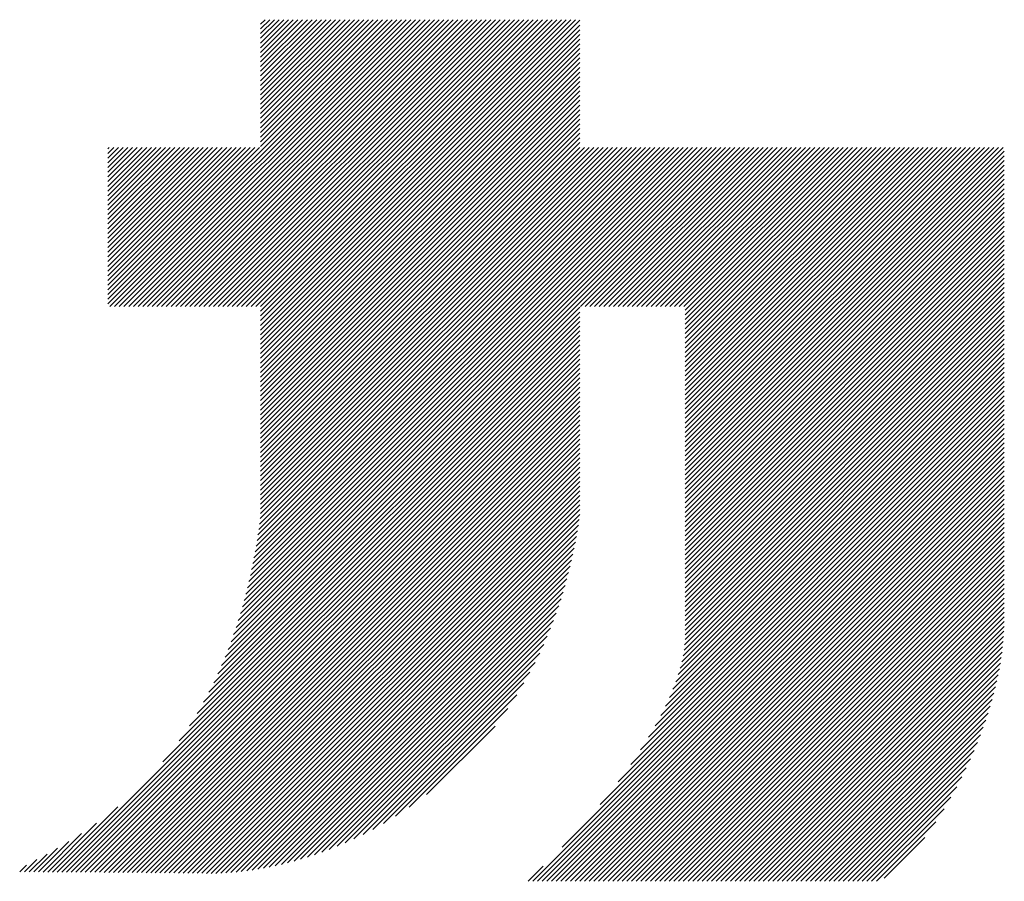
# Model space of a CAD drawing. Extents: x 995 to 9752, y 360 to 3320.
# Drawn here: x 3966 to 4012, y 580 to 621 of the extents above; entities that cross this region are included whole.
import ezdxf

# ---------------------------------------------------------------- set-up
doc = ezdxf.new("R2010")
doc.units = 0
doc.header["$MEASUREMENT"] = 0
doc.layers.add('_0-B_図面情報', color=7, linetype='CONTINUOUS')

msp = doc.modelspace()

# ---------------------------------------------------------------- linework, layer by layer
at = {"layer": '_0-B_図面情報', "color": 7, "linetype": 'Continuous'}
for p, q in [((3969.883, 607.282), (3983.234, 620.633)), ((3969.982, 607.16), (3983.455, 620.633)), ((3970.203, 607.16), (3983.676, 620.633)), ((3970.424, 607.16), (3983.897, 620.633)), ((3970.645, 607.16), (3984.118, 620.633)), ((3970.866, 607.16), (3984.339, 620.633)), ((3971.087, 607.16), (3984.56, 620.633)), ((3971.308, 607.16), (3984.781, 620.633)), ((3971.529, 607.16), (3985.002, 620.633)), ((3971.75, 607.16), (3985.223, 620.633)), ((3971.971, 607.16), (3985.444, 620.633)), ((3972.192, 607.16), (3985.665, 620.633)), ((3972.413, 607.16), (3985.886, 620.633)), ((3972.634, 607.16), (3986.107, 620.633)), ((3972.855, 607.16), (3986.328, 620.633)), ((3973.076, 607.16), (3986.549, 620.633)), ((3973.297, 607.16), (3986.77, 620.633)), ((3973.518, 607.16), (3986.991, 620.633)), ((3973.739, 607.16), (3987.212, 620.633)), ((3973.96, 607.16), (3987.433, 620.633)), ((3974.181, 607.16), (3987.654, 620.633)), ((3974.402, 607.16), (3987.875, 620.633)), ((3974.623, 607.16), (3988.096, 620.633)), ((3974.844, 607.16), (3988.317, 620.633)), ((3975.065, 607.16), (3988.538, 620.633)), ((3975.286, 607.16), (3988.759, 620.633)), ((3975.507, 607.16), (3988.979, 620.633)), ((3975.728, 607.16), (3989.2, 620.633)), ((3975.949, 607.16), (3989.421, 620.633)), ((3976.169, 607.16), (3989.642, 620.633)), ((3976.39, 607.16), (3989.863, 620.633)), ((3976.611, 607.16), (3990.084, 620.633)), ((3976.832, 607.16), (3990.305, 620.633)), ((3977.053, 607.16), (3990.526, 620.633)), ((3977.056, 605.837), (3991.852, 620.633)), ((3977.056, 606.058), (3991.631, 620.633)), ((3977.056, 606.279), (3991.41, 620.633)), ((3977.056, 606.5), (3991.189, 620.633)), ((3977.056, 606.721), (3990.968, 620.633)), ((3977.056, 606.942), (3990.747, 620.633)), ((3977.056, 614.676), (3983.013, 620.633)), ((3977.056, 614.897), (3982.792, 620.633)), ((3977.056, 615.118), (3982.571, 620.633)), ((3977.056, 615.339), (3982.35, 620.633)), ((3977.056, 615.56), (3982.129, 620.633)), ((3977.056, 615.781), (3981.908, 620.633)), ((3977.056, 616.002), (3981.687, 620.633)), ((3977.056, 616.223), (3981.466, 620.633)), ((3977.056, 616.444), (3981.246, 620.633)), ((3977.056, 616.665), (3981.025, 620.633)), ((3977.056, 616.886), (3980.804, 620.633)), ((3977.056, 617.107), (3980.583, 620.633)), ((3977.056, 617.328), (3980.362, 620.633)), ((3977.056, 617.548), (3980.141, 620.633)), ((3977.056, 617.769), (3979.92, 620.633)), ((3977.056, 617.99), (3979.699, 620.633)), ((3977.056, 618.211), (3979.478, 620.633)), ((3977.056, 618.432), (3979.257, 620.633)), ((3977.056, 618.653), (3979.036, 620.633)), ((3977.056, 618.874), (3978.815, 620.633)), ((3977.056, 619.095), (3978.594, 620.633)), ((3977.056, 619.316), (3978.373, 620.633)), ((3977.056, 619.537), (3978.152, 620.633)), ((3977.056, 619.758), (3977.931, 620.633)), ((3977.056, 619.979), (3977.71, 620.633)), ((3977.056, 620.2), (3977.489, 620.633)), ((3977.056, 620.421), (3977.268, 620.633)), ((3977.056, 605.616), (3992.045, 620.605)), ((3977.056, 605.395), (3992.045, 620.384)), ((3977.056, 605.174), (3992.045, 620.163)), ((3977.056, 604.953), (3992.045, 619.942)), ((3977.056, 604.732), (3992.045, 619.721)), ((3977.056, 604.511), (3992.045, 619.5)), ((3977.056, 604.29), (3992.045, 619.279)), ((3977.056, 604.069), (3992.045, 619.058)), ((3977.056, 603.848), (3992.045, 618.837)), ((3977.056, 603.627), (3992.045, 618.616)), ((3977.056, 603.406), (3992.045, 618.395)), ((3977.056, 603.185), (3992.045, 618.174)), ((3977.056, 602.964), (3992.045, 617.953)), ((3977.056, 602.743), (3992.045, 617.732)), ((3977.056, 602.522), (3992.045, 617.511)), ((3977.056, 602.301), (3992.045, 617.29)), ((3977.056, 602.081), (3992.045, 617.069)), ((3977.056, 601.86), (3992.045, 616.848)), ((3977.056, 601.639), (3992.045, 616.627)), ((3977.056, 601.418), (3992.045, 616.406)), ((3977.056, 601.197), (3992.045, 616.185)), ((3977.056, 600.976), (3992.045, 615.964)), ((3977.056, 600.755), (3992.045, 615.743)), ((3977.056, 600.534), (3992.045, 615.522)), ((3977.056, 600.313), (3992.045, 615.302)), ((3977.056, 600.092), (3992.045, 615.081)), ((3969.883, 607.503), (3977.017, 614.637)), ((3969.883, 607.724), (3976.796, 614.637)), ((3969.883, 607.945), (3976.575, 614.637)), ((3969.883, 608.166), (3976.354, 614.637)), ((3969.883, 608.387), (3976.133, 614.637)), ((3969.883, 608.608), (3975.912, 614.637)), ((3969.883, 608.829), (3975.691, 614.637)), ((3969.883, 609.05), (3975.47, 614.637)), ((3969.883, 609.271), (3975.249, 614.637)), ((3969.883, 609.492), (3975.028, 614.637)), ((3969.883, 609.713), (3974.807, 614.637)), ((3969.883, 609.934), (3974.586, 614.637)), ((3969.883, 610.155), (3974.365, 614.637)), ((3969.883, 610.376), (3974.144, 614.637)), ((3969.883, 610.597), (3973.923, 614.637)), ((3969.883, 610.818), (3973.703, 614.637)), ((3969.883, 611.039), (3973.482, 614.637)), ((3969.883, 611.26), (3973.261, 614.637)), ((3969.883, 611.481), (3973.04, 614.637)), ((3969.883, 611.702), (3972.819, 614.637)), ((3969.883, 611.923), (3972.598, 614.637)), ((3969.883, 612.144), (3972.377, 614.637)), ((3969.883, 612.365), (3972.156, 614.637)), ((3969.883, 612.586), (3971.935, 614.637)), ((3969.883, 612.806), (3971.714, 614.637)), ((3969.883, 613.027), (3971.493, 614.637)), ((3969.883, 613.248), (3971.272, 614.637)), ((3969.883, 613.469), (3971.051, 614.637)), ((3969.883, 613.69), (3970.83, 614.637)), ((3969.883, 613.911), (3970.609, 614.637)), ((3969.883, 614.132), (3970.388, 614.637)), ((3969.883, 614.353), (3970.167, 614.637)), ((3969.883, 614.574), (3969.946, 614.637)), ((3975.392, 590.694), (3999.335, 614.637)), ((3975.538, 591.061), (3999.114, 614.637)), ((3975.672, 591.416), (3998.893, 614.637)), ((3975.795, 591.76), (3998.672, 614.637)), ((3975.909, 592.095), (3998.451, 614.637)), ((3976.015, 592.422), (3998.23, 614.637)), ((3976.113, 592.741), (3998.009, 614.637)), ((3976.205, 593.054), (3997.788, 614.637)), ((3976.29, 593.36), (3997.567, 614.637)), ((3976.37, 593.661), (3997.346, 614.637)), ((3976.444, 593.956), (3997.125, 614.637)), ((3976.514, 594.247), (3996.904, 614.637)), ((3976.579, 594.533), (3996.683, 614.637)), ((3976.64, 594.815), (3996.463, 614.637)), ((3976.697, 595.093), (3996.242, 614.637)), ((3976.751, 595.368), (3996.021, 614.637)), ((3976.801, 595.639), (3995.8, 614.637)), ((3976.848, 595.907), (3995.579, 614.637)), ((3976.892, 596.172), (3995.358, 614.637)), ((3976.933, 596.434), (3995.137, 614.637)), ((3976.971, 596.693), (3994.916, 614.637)), ((3977.007, 596.95), (3994.695, 614.637)), ((3977.04, 597.204), (3994.474, 614.637)), ((3977.056, 599.871), (3992.045, 614.86)), ((3977.056, 599.65), (3992.045, 614.639)), ((3977.056, 597.44), (3994.253, 614.637)), ((3977.056, 597.661), (3994.032, 614.637)), ((3977.056, 597.882), (3993.811, 614.637)), ((3977.056, 598.103), (3993.59, 614.637)), ((3977.056, 598.324), (3993.369, 614.637)), ((3977.056, 598.545), (3993.148, 614.637)), ((3977.056, 598.766), (3992.927, 614.637)), ((3977.056, 598.987), (3992.706, 614.637)), ((3977.056, 599.208), (3992.485, 614.637)), ((3977.056, 599.429), (3992.264, 614.637)), ((3992.079, 607.16), (3999.556, 614.637)), ((3992.3, 607.16), (3999.777, 614.637)), ((3992.521, 607.16), (3999.998, 614.637)), ((3992.742, 607.16), (4000.219, 614.637)), ((3992.963, 607.16), (4000.44, 614.637)), ((3993.184, 607.16), (4000.661, 614.637)), ((3993.405, 607.16), (4000.882, 614.637)), ((3993.626, 607.16), (4001.103, 614.637)), ((3993.847, 607.16), (4001.324, 614.637)), ((3994.068, 607.16), (4001.545, 614.637)), ((3994.289, 607.16), (4001.766, 614.637)), ((3994.51, 607.16), (4001.987, 614.637)), ((3994.731, 607.16), (4002.208, 614.637)), ((3994.952, 607.16), (4002.429, 614.637)), ((3995.173, 607.16), (4002.65, 614.637)), ((3995.394, 607.16), (4002.871, 614.637)), ((3995.615, 607.16), (4003.092, 614.637)), ((3995.836, 607.16), (4003.313, 614.637)), ((3996.057, 607.16), (4003.534, 614.637)), ((3996.278, 607.16), (4003.755, 614.637)), ((3996.499, 607.16), (4003.976, 614.637)), ((3996.72, 607.16), (4004.197, 614.637)), ((3996.941, 607.16), (4004.417, 614.637)), ((3996.998, 599.704), (4011.93, 614.637)), ((3996.998, 599.925), (4011.71, 614.637)), ((3996.998, 600.146), (4011.489, 614.637)), ((3996.998, 600.367), (4011.268, 614.637)), ((3996.998, 600.588), (4011.047, 614.637)), ((3996.998, 600.809), (4010.826, 614.637)), ((3996.998, 601.03), (4010.605, 614.637)), ((3996.998, 601.251), (4010.384, 614.637)), ((3996.998, 601.472), (4010.163, 614.637)), ((3996.998, 601.693), (4009.942, 614.637)), ((3996.998, 601.914), (4009.721, 614.637)), ((3996.998, 602.135), (4009.5, 614.637)), ((3996.998, 602.356), (4009.279, 614.637)), ((3996.998, 602.577), (4009.058, 614.637)), ((3996.998, 602.798), (4008.837, 614.637)), ((3996.998, 603.019), (4008.616, 614.637)), ((3996.998, 603.24), (4008.395, 614.637)), ((3996.998, 603.461), (4008.174, 614.637)), ((3996.998, 603.682), (4007.953, 614.637)), ((3996.998, 603.903), (4007.732, 614.637)), ((3996.998, 604.124), (4007.511, 614.637)), ((3996.998, 604.345), (4007.29, 614.637)), ((3996.998, 604.566), (4007.069, 614.637)), ((3996.998, 604.787), (4006.848, 614.637)), ((3996.998, 605.008), (4006.627, 614.637)), ((3996.998, 605.229), (4006.406, 614.637)), ((3996.998, 605.45), (4006.185, 614.637)), ((3996.998, 605.671), (4005.964, 614.637)), ((3996.998, 605.892), (4005.743, 614.637)), ((3996.998, 606.113), (4005.522, 614.637)), ((3996.998, 606.334), (4005.301, 614.637)), ((3996.998, 606.554), (4005.08, 614.637)), ((3996.998, 606.775), (4004.859, 614.637)), ((3996.998, 606.996), (4004.638, 614.637)), ((3996.998, 599.483), (4011.98, 614.466)), ((3996.998, 599.262), (4011.98, 614.245)), ((3996.998, 599.041), (4011.98, 614.024)), ((3996.998, 598.821), (4011.98, 613.803)), ((3996.998, 598.6), (4011.98, 613.582)), ((3996.998, 598.379), (4011.98, 613.361)), ((3996.998, 598.158), (4011.98, 613.14)), ((3996.998, 597.937), (4011.98, 612.919)), ((3996.998, 597.716), (4011.98, 612.698)), ((3996.998, 597.495), (4011.98, 612.477)), ((3996.998, 597.274), (4011.98, 612.256)), ((3996.998, 597.053), (4011.98, 612.035)), ((3996.998, 596.832), (4011.98, 611.814)), ((3996.998, 596.611), (4011.98, 611.594)), ((3996.998, 596.39), (4011.98, 611.373)), ((3996.998, 596.169), (4011.98, 611.152)), ((3996.998, 595.948), (4011.98, 610.931)), ((3996.998, 595.727), (4011.98, 610.71)), ((3996.998, 595.506), (4011.98, 610.489)), ((3996.998, 595.285), (4011.98, 610.268)), ((3996.998, 595.064), (4011.98, 610.047)), ((3996.998, 594.843), (4011.98, 609.826)), ((3996.998, 594.622), (4011.98, 609.605)), ((3996.998, 594.401), (4011.98, 609.384)), ((3996.998, 594.18), (4011.98, 609.163)), ((3996.998, 593.959), (4011.98, 608.942)), ((3996.998, 593.738), (4011.98, 608.721)), ((3996.998, 593.517), (4011.98, 608.5)), ((3996.998, 593.296), (4011.98, 608.279)), ((3996.998, 593.075), (4011.98, 608.058)), ((3996.998, 592.854), (4011.98, 607.837)), ((3996.998, 592.633), (4011.98, 607.616)), ((3975.232, 590.313), (3992.045, 607.126)), ((3996.998, 592.412), (4011.98, 607.395)), ((3996.998, 592.191), (4011.98, 607.174)), ((3974.858, 589.497), (3992.045, 606.684)), ((3975.055, 589.915), (3992.045, 606.905)), ((3996.998, 591.97), (4011.98, 606.953)), ((3996.998, 591.749), (4011.98, 606.732)), ((3974.38, 588.577), (3992.045, 606.242)), ((3974.635, 589.053), (3992.045, 606.463)), ((3996.973, 591.283), (4011.98, 606.29)), ((3996.993, 591.523), (4011.98, 606.511)), ((3973.716, 587.471), (3992.045, 605.8)), ((3974.081, 588.057), (3992.045, 606.021)), ((3996.897, 590.765), (4011.98, 605.848)), ((3996.942, 591.031), (4011.98, 606.069)), ((3972.47, 585.783), (3992.045, 605.358)), ((3973.237, 586.772), (3992.045, 605.579)), ((3996.762, 590.188), (4011.98, 605.406)), ((3996.838, 590.485), (4011.98, 605.627)), ((3967.512, 580.605), (3992.045, 605.137)), ((3967.732, 580.604), (3992.045, 604.916)), ((3996.424, 589.187), (4011.98, 604.743)), ((3996.558, 589.542), (4011.98, 604.964)), ((3996.67, 589.875), (4011.98, 605.185)), ((3967.952, 580.603), (3992.045, 604.695)), ((3968.172, 580.602), (3992.045, 604.474)), ((3996.077, 588.398), (4011.98, 604.301)), ((3996.264, 588.807), (4011.98, 604.522)), ((3968.392, 580.6), (3992.045, 604.253)), ((3968.612, 580.599), (3992.045, 604.032)), ((3968.831, 580.598), (3992.045, 603.811)), ((3995.593, 587.472), (4011.98, 603.86)), ((3995.855, 587.955), (4011.98, 604.081)), ((3969.051, 580.596), (3992.045, 603.59)), ((3969.27, 580.595), (3992.045, 603.369)), ((3994.904, 586.342), (4011.98, 603.418)), ((3995.281, 586.939), (4011.98, 603.639)), ((3969.49, 580.593), (3992.045, 603.148)), ((3969.709, 580.592), (3992.045, 602.927)), ((3993.845, 584.841), (4011.98, 602.976)), ((3994.441, 585.657), (4011.98, 603.197)), ((3969.928, 580.59), (3992.045, 602.706)), ((3970.148, 580.588), (3992.045, 602.485)), ((3991.225, 581.778), (4011.98, 602.534)), ((3993.011, 583.785), (4011.98, 602.755)), ((3970.367, 580.587), (3992.045, 602.264)), ((3970.586, 580.585), (3992.045, 602.043)), ((3989.838, 580.171), (4011.98, 602.313)), ((3990.059, 580.171), (4011.98, 602.092)), ((3970.805, 580.583), (3992.045, 601.822)), ((3971.024, 580.581), (3992.045, 601.601)), ((3990.28, 580.171), (4011.98, 601.871)), ((3990.501, 580.171), (4011.98, 601.65)), ((3971.243, 580.579), (3992.045, 601.38)), ((3971.462, 580.577), (3992.045, 601.159)), ((3990.722, 580.171), (4011.98, 601.429)), ((3990.943, 580.171), (4011.98, 601.208)), ((3971.681, 580.575), (3992.045, 600.938)), ((3971.9, 580.573), (3992.045, 600.717)), ((3991.164, 580.171), (4011.98, 600.987)), ((3991.385, 580.171), (4011.98, 600.766)), ((3972.118, 580.57), (3992.045, 600.496)), ((3972.337, 580.568), (3992.045, 600.275)), ((3991.606, 580.171), (4011.98, 600.545)), ((3991.827, 580.171), (4011.98, 600.324)), ((3972.556, 580.566), (3992.045, 600.055)), ((3972.774, 580.563), (3992.045, 599.834)), ((3992.048, 580.171), (4011.98, 600.103)), ((3992.269, 580.171), (4011.98, 599.882)), ((3992.49, 580.171), (4011.98, 599.661)), ((3972.993, 580.561), (3992.045, 599.613)), ((3973.212, 580.559), (3992.045, 599.392)), ((3992.711, 580.171), (4011.98, 599.44)), ((3992.932, 580.171), (4011.98, 599.219)), ((3973.43, 580.556), (3992.045, 599.171)), ((3973.648, 580.554), (3992.045, 598.95)), ((3973.867, 580.551), (3992.045, 598.729)), ((3993.153, 580.171), (4011.98, 598.998)), ((3993.374, 580.171), (4011.98, 598.777)), ((3974.085, 580.548), (3992.045, 598.508)), ((3974.303, 580.546), (3992.045, 598.287)), ((3993.595, 580.171), (4011.98, 598.556)), ((3993.816, 580.171), (4011.98, 598.335)), ((3974.522, 580.543), (3992.045, 598.066)), ((3974.741, 580.541), (3992.045, 597.845)), ((3994.037, 580.171), (4011.98, 598.114)), ((3994.258, 580.171), (4011.98, 597.893)), ((3974.966, 580.545), (3992.045, 597.624)), ((3975.195, 580.553), (3992.045, 597.403)), ((3994.479, 580.171), (4011.98, 597.672)), ((3994.7, 580.171), (4011.98, 597.451)), ((3975.428, 580.565), (3992.02, 597.158)), ((3975.666, 580.582), (3991.981, 596.897)), ((3994.921, 580.171), (4011.98, 597.23)), ((3995.142, 580.171), (4011.98, 597.009)), ((3975.908, 580.603), (3991.938, 596.633)), ((3995.363, 580.171), (4011.98, 596.788)), ((3995.584, 580.171), (4011.98, 596.568)), ((3976.155, 580.629), (3991.892, 596.366)), ((3976.407, 580.66), (3991.842, 596.095)), ((3995.805, 580.171), (4011.98, 596.347)), ((3996.026, 580.171), (4011.98, 596.126)), ((3976.664, 580.696), (3991.787, 595.82)), ((3976.926, 580.738), (3991.729, 595.541)), ((3996.247, 580.171), (4011.98, 595.905)), ((3996.468, 580.171), (4011.98, 595.684)), ((3977.194, 580.785), (3991.666, 595.257)), ((3996.688, 580.171), (4011.98, 595.463)), ((3996.909, 580.171), (4011.98, 595.242)), ((3977.468, 580.838), (3991.598, 594.968)), ((3977.748, 580.897), (3991.525, 594.673)), ((3997.13, 580.171), (4011.98, 595.021)), ((3997.351, 580.171), (4011.98, 594.8)), ((3997.572, 580.171), (4011.98, 594.579)), ((3978.035, 580.963), (3991.446, 594.374)), ((3997.793, 580.171), (4011.98, 594.358)), ((3998.014, 580.171), (4011.98, 594.137)), ((3978.33, 581.036), (3991.361, 594.067)), ((3978.631, 581.117), (3991.269, 593.754)), ((3998.235, 580.171), (4011.98, 593.916)), ((3998.456, 580.171), (4011.98, 593.695)), ((3978.942, 581.206), (3991.169, 593.434)), ((3998.677, 580.171), (4011.98, 593.474)), ((3998.898, 580.171), (4011.98, 593.253)), ((3979.261, 581.305), (3991.061, 593.105)), ((3979.591, 581.414), (3990.944, 592.767)), ((3999.119, 580.171), (4011.98, 593.032)), ((3999.34, 580.171), (4011.98, 592.811)), ((3979.932, 581.534), (3990.816, 592.418)), ((3999.561, 580.171), (4011.982, 592.592)), ((3999.782, 580.171), (4011.981, 592.37)), ((3980.286, 581.667), (3990.676, 592.057)), ((4000.003, 580.171), (4011.975, 592.143)), ((4000.224, 580.171), (4011.965, 591.911)), ((3980.654, 581.814), (3990.523, 591.683)), ((4000.445, 580.171), (4011.95, 591.675)), ((4000.666, 580.171), (4011.929, 591.434)), ((3981.039, 581.978), (3990.353, 591.292)), ((3981.444, 582.162), (3990.165, 590.883)), ((4000.887, 580.171), (4011.904, 591.188)), ((4001.108, 580.171), (4011.874, 590.937)), ((3981.874, 582.371), (3989.952, 590.449)), ((4001.329, 580.171), (4011.838, 590.68)), ((4001.55, 580.171), (4011.797, 590.417)), ((3982.334, 582.61), (3989.71, 589.986)), ((4001.771, 580.171), (4011.749, 590.149)), ((3982.833, 582.888), (3989.429, 589.484)), ((4001.992, 580.171), (4011.695, 589.874)), ((4002.213, 580.171), (4011.635, 589.593)), ((4002.434, 580.171), (4011.568, 589.305)), ((3983.39, 583.224), (3989.092, 588.926)), ((4002.655, 580.171), (4011.493, 589.009)), ((4002.876, 580.171), (4011.411, 588.706)), ((3984.034, 583.647), (3988.667, 588.28)), ((4003.097, 580.171), (4011.32, 588.394)), ((4003.318, 580.171), (4011.221, 588.074)), ((4003.539, 580.171), (4011.112, 587.744)), ((3984.852, 584.244), (3988.069, 587.462)), ((4003.76, 580.171), (4010.992, 587.404)), ((4003.981, 580.171), (4010.862, 587.052)), ((4004.201, 580.171), (4010.719, 586.688)), ((4004.422, 580.171), (4010.562, 586.31)), ((4004.643, 580.171), (4010.389, 585.916)), ((4004.864, 580.171), (4010.198, 585.504)), ((4005.085, 580.171), (4009.985, 585.071)), ((4005.306, 580.171), (4009.747, 584.611)), ((4005.527, 580.171), (4009.474, 584.118)), ((3967.292, 580.606), (3970.352, 583.666)), ((4005.748, 580.171), (4009.156, 583.579)), ((3967.072, 580.606), (3969.361, 582.896)), ((4005.979, 580.181), (4008.768, 582.97)), ((3966.852, 580.607), (3968.657, 582.412)), ((4006.34, 580.32), (4008.244, 582.224)), ((3966.411, 580.608), (3967.53, 581.727)), ((3966.632, 580.608), (3968.063, 582.039)), ((3965.97, 580.609), (3966.557, 581.196)), ((3966.19, 580.609), (3967.034, 581.452)), ((3965.749, 580.609), (3966.072, 580.932)), ((3989.617, 580.171), (3990.329, 580.882))]:
    msp.add_line(p, q, dxfattribs=at)

doc.saveas('drawing.dxf')
